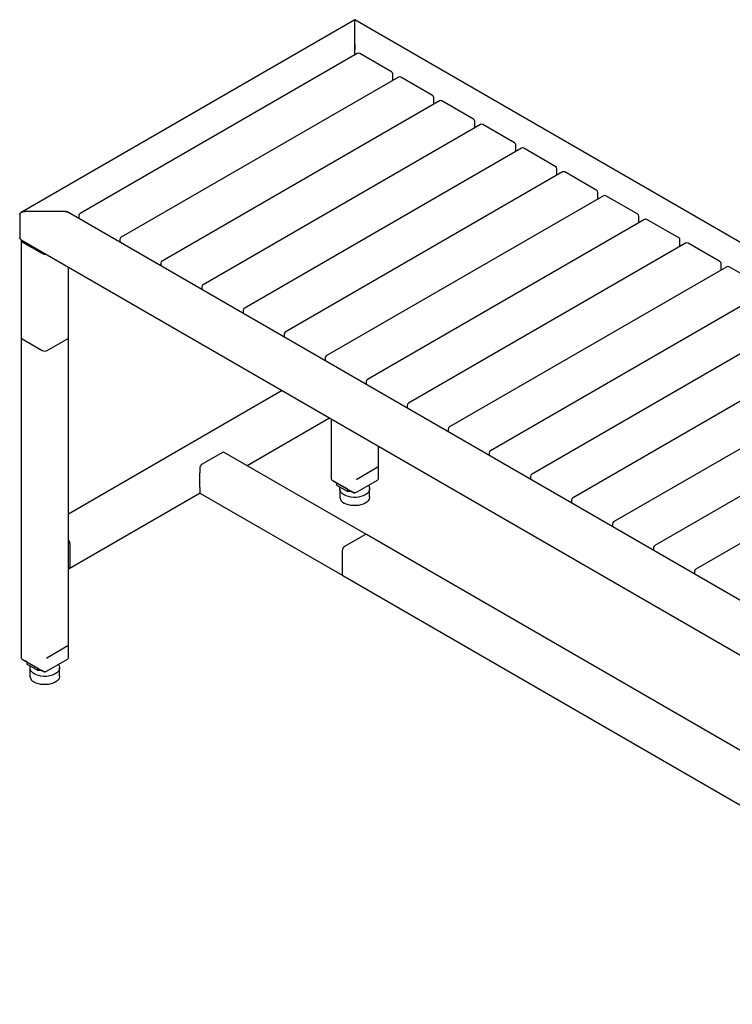
# Model space of a CAD drawing. Extents: x 61 to 383, y 35 to 264.
# Drawn here: x 61 to 91, y 47 to 89 of the extents above; entities that cross this region are included whole.
import ezdxf

# ---------------------------------------------------------------- set-up
doc = ezdxf.new("R2010")
doc.units = 0
doc.linetypes.add('SLD-SOLID', pattern=[0])
doc.layers.get('0').update_dxf_attribs({"linetype": 'CONTINUOUS'})

msp = doc.modelspace()

# ---------------------------------------------------------------- linework, layer by layer
at = {"color": 7, "linetype": 'SLD-SOLID'}
for p, q in [((75.501, 88.912), (61.423, 80.785)), ((121.4, 62.416), (75.503, 88.912)), ((75.502, 87.882), (75.502, 88.862)), ((75.502, 87.426), (75.502, 87.638)), ((75.611, 87.489), (63.908, 80.734)), ((77.054, 86.714), (75.711, 87.489)), ((77.343, 86.489), (65.641, 79.734)), ((77.104, 86.351), (77.104, 86.627)), ((78.787, 85.714), (77.443, 86.489)), ((78.837, 85.351), (78.837, 85.627)), ((79.076, 85.489), (67.373, 78.733)), ((80.519, 84.714), (79.176, 85.489)), ((80.808, 84.489), (69.105, 77.733)), ((80.569, 84.351), (80.569, 84.627)), ((82.252, 83.714), (80.908, 84.489)), ((82.54, 83.489), (70.838, 76.733)), ((82.302, 83.351), (82.302, 83.627)), ((83.984, 82.713), (82.64, 83.489)), ((84.273, 82.489), (72.57, 75.733)), ((84.034, 82.351), (84.034, 82.627)), ((85.716, 81.713), (84.373, 82.489)), ((86.005, 81.489), (74.303, 74.733)), ((85.766, 81.351), (85.766, 81.627)), ((87.449, 80.713), (86.105, 81.489)), ((61.36, 80.698), (61.36, 79.718)), ((63.269, 80.821), (61.572, 80.821)), ((107.322, 55.44), (63.419, 80.785)), ((63.858, 80.647), (63.858, 80.531)), ((87.499, 80.351), (87.499, 80.627)), ((87.738, 80.489), (76.035, 73.733)), ((89.181, 79.713), (87.838, 80.489)), ((61.422, 79.596), (61.422, 75.513)), ((61.423, 79.631), (107.32, 53.135)), ((62.314, 79.045), (61.466, 79.535)), ((65.591, 79.647), (65.591, 79.531)), ((89.47, 79.489), (77.767, 72.733)), ((89.231, 79.351), (89.231, 79.627)), ((90.914, 78.713), (89.57, 79.489)), ((67.323, 78.647), (67.323, 78.531)), ((90.964, 78.351), (90.964, 78.626)), ((63.419, 75.513), (63.419, 78.479)), ((91.203, 78.489), (79.5, 71.733)), ((92.646, 77.713), (91.303, 78.489)), ((69.055, 77.647), (69.055, 77.531)), ((92.935, 77.488), (81.232, 70.733)), ((70.788, 76.647), (70.788, 76.531)), ((94.667, 76.488), (82.965, 69.733)), ((72.52, 75.647), (72.52, 75.531)), ((61.422, 75.513), (61.422, 61.999)), ((61.466, 75.452), (62.314, 74.962)), ((62.526, 74.962), (63.375, 75.452)), ((63.419, 61.999), (63.419, 75.513)), ((96.4, 75.488), (84.697, 68.732)), ((74.253, 74.646), (74.253, 74.53)), ((98.132, 74.488), (86.43, 67.732)), ((75.985, 73.646), (75.985, 73.53)), ((72.446, 73.268), (63.419, 68.056)), ((99.865, 73.488), (88.162, 66.732)), ((77.717, 72.646), (77.717, 72.53)), ((101.597, 72.488), (89.894, 65.732)), ((70.958, 70.103), (74.443, 72.115)), ((74.503, 72.08), (74.503, 69.551)), ((79.45, 71.646), (79.45, 71.53)), ((69.916, 70.654), (69.067, 70.164)), ((76.001, 67.192), (69.991, 70.661)), ((76.5, 69.551), (76.5, 70.927)), ((81.182, 70.646), (81.182, 70.53)), ((68.961, 69.797), (68.943, 69.787)), ((68.961, 69.797), (68.943, 69.787)), ((68.943, 69.787), (68.943, 69.174)), ((68.961, 69.98), (68.961, 69.797)), ((75.59, 69.537), (76.474, 70.047)), ((76.474, 70.047), (76.472, 70.051)), ((76.472, 70.032), (76.474, 70.047)), ((74.547, 69.49), (75.396, 69)), ((74.668, 69.42), (74.738, 69.379)), ((75.205, 69.11), (74.738, 69.379)), ((74.738, 69.379), (74.738, 69.277)), ((75.59, 69.537), (75.589, 69.541)), ((75.589, 69.522), (75.59, 69.537)), ((75.608, 69), (76.456, 69.49)), ((82.915, 69.646), (82.915, 69.53)), ((63.45, 65.768), (68.971, 68.955)), ((68.943, 69.215), (68.961, 69.184)), ((68.943, 69.174), (68.961, 69.184)), ((68.961, 69.184), (68.961, 69.001)), ((74.738, 69.277), (75.205, 69.008)), ((74.877, 69.122), (74.877, 68.775)), ((75.205, 69.008), (75.205, 69.11)), ((75.381, 69.008), (75.205, 69.008)), ((75.381, 69.008), (75.451, 68.968)), ((75.381, 69.008), (75.381, 69.008)), ((75.514, 68.962), (75.542, 68.978)), ((76.127, 68.775), (76.127, 69.122)), ((68.992, 68.932), (75.002, 65.462)), ((84.647, 68.646), (84.647, 68.53)), ((86.38, 67.646), (86.38, 67.53)), ((75.926, 67.184), (75.077, 66.694)), ((106.323, 49.687), (76.001, 67.192)), ((63.481, 66.817), (63.481, 65.837)), ((74.971, 66.511), (74.971, 65.531)), ((88.112, 66.646), (88.112, 66.53)), ((89.844, 65.646), (89.844, 65.53)), ((75.002, 65.462), (106.323, 47.381)), ((63.393, 62.495), (62.509, 61.985)), ((63.391, 62.499), (63.393, 62.495)), ((63.393, 62.495), (63.391, 62.48)), ((61.466, 61.938), (62.314, 61.448)), ((62.507, 61.989), (62.509, 61.985)), ((62.509, 61.985), (62.507, 61.97)), ((62.526, 61.448), (63.375, 61.938)), ((61.657, 61.828), (61.587, 61.868)), ((61.657, 61.828), (62.123, 61.559)), ((61.657, 61.828), (61.657, 61.726)), ((62.123, 61.456), (61.657, 61.726)), ((61.795, 61.571), (61.795, 61.224)), ((62.123, 61.456), (62.123, 61.559)), ((63.045, 61.224), (63.045, 61.571)), ((62.3, 61.456), (62.123, 61.456)), ((62.37, 61.416), (62.3, 61.456)), ((62.3, 61.456), (62.3, 61.456)), ((62.432, 61.41), (62.461, 61.426))]:
    msp.add_line(p, q, dxfattribs=at)
at = {"color": 7, "linetype": 'SLD-SOLID', "flags": 128}
for points in [[(75.06, 68.867), (74.99, 68.915), (74.935, 68.97), (74.898, 69.029), (74.879, 69.091), (74.879, 69.154), (74.888, 69.191)], [(76.073, 69.269), (76.105, 69.216), (76.124, 69.154), (76.124, 69.091), (76.105, 69.029), (76.068, 68.97), (76.014, 68.915), (75.944, 68.867), (75.86, 68.827), (75.766, 68.795), (75.663, 68.774), (75.556, 68.763), (75.447, 68.763), (75.34, 68.774), (75.238, 68.795), (75.143, 68.827), (75.06, 68.867)], [(76.127, 68.775), (76.124, 68.744), (76.105, 68.682), (76.068, 68.623), (76.014, 68.568), (75.944, 68.52), (75.86, 68.48), (75.766, 68.448), (75.663, 68.427), (75.556, 68.416), (75.447, 68.416), (75.34, 68.427), (75.238, 68.448), (75.143, 68.48), (75.06, 68.52)], [(61.978, 61.315), (61.908, 61.364), (61.854, 61.418), (61.817, 61.477), (61.798, 61.539), (61.798, 61.602), (61.807, 61.639)], [(62.992, 61.717), (63.024, 61.664), (63.043, 61.602), (63.043, 61.539), (63.024, 61.477), (62.987, 61.418), (62.932, 61.364), (62.862, 61.315), (62.779, 61.275), (62.684, 61.244), (62.582, 61.222), (62.475, 61.211), (62.366, 61.211), (62.258, 61.222), (62.156, 61.244), (62.062, 61.275), (61.978, 61.315)], [(63.045, 61.224), (63.043, 61.192), (63.024, 61.13), (62.987, 61.071), (62.932, 61.017), (62.862, 60.968), (62.779, 60.928), (62.684, 60.897), (62.582, 60.875), (62.475, 60.864), (62.366, 60.864), (62.258, 60.875), (62.156, 60.897), (62.062, 60.928), (61.978, 60.968)]]:
    msp.add_lwpolyline(points, dxfattribs=at)
at = {"color": 7, "linetype": 'SLD-SOLID'}
for centre, radius, start, end in [((75.661, 87.403), 0.1, 60.0027, 119.9973), ((77.004, 86.627), 0.1, 0, 60.0027), ((77.393, 86.403), 0.1, 60.0027, 119.9973), ((78.737, 85.627), 0.1, 0, 60.0027), ((79.126, 85.403), 0.1, 60.0027, 119.9973), ((80.469, 84.627), 0.1, 0, 60.0027), ((80.858, 84.403), 0.1, 60.0027, 119.9973), ((82.202, 83.627), 0.1, 0, 60.0027), ((82.59, 83.402), 0.1, 60.0027, 119.9973), ((83.934, 82.627), 0.1, 0, 60.0027), ((84.323, 82.402), 0.1, 60.0027, 119.9973), ((85.666, 81.627), 0.1, 0, 60.0027), ((86.055, 81.402), 0.1, 60.0027, 119.9973), ((63.958, 80.647), 0.1, 119.9973, 180), ((87.399, 80.627), 0.1, 0, 60.0027), ((87.788, 80.402), 0.1, 60.0027, 119.9973), ((61.488, 79.595), 0.0647, 151.4509, 249.7195), ((65.691, 79.647), 0.1, 119.9973, 180), ((89.131, 79.627), 0.1, 0, 60.0027), ((89.52, 79.402), 0.1, 60.0027, 119.9973), ((62.421, 79.251), 0.232, 242.7009, 283.0303), ((67.423, 78.647), 0.1, 119.9973, 180), ((90.864, 78.626), 0.1, 0, 60.0027), ((91.253, 78.402), 0.1, 60.0027, 119.9973), ((69.155, 77.647), 0.1, 119.9973, 180), ((70.888, 76.647), 0.1, 119.9973, 180), ((72.62, 75.647), 0.1, 119.9973, 180), ((61.497, 75.521), 0.0754, 185.6948, 245.6253), ((63.344, 75.521), 0.0754, 294.3747, 354.3052), ((62.42, 75.167), 0.231, 242.6097, 297.3903), ((74.353, 74.646), 0.1, 119.9973, 180), ((76.085, 73.646), 0.1, 119.9973, 180), ((77.817, 72.646), 0.1, 119.9973, 180), ((79.55, 71.646), 0.1, 119.9973, 180), ((69.96, 70.593), 0.0754, 65.6929, 125.6176), ((81.282, 70.646), 0.1, 119.9973, 180), ((69.191, 69.97), 0.231, 122.6055, 177.3945), ((74.578, 69.559), 0.0754, 185.6948, 245.6253), ((76.425, 69.559), 0.0754, 294.3747, 354.3052), ((83.015, 69.646), 0.1, 119.9973, 180), ((69.034, 68.992), 0.0739, 173.7012, 234.9867), ((75.502, 69.205), 0.231, 242.6097, 297.3903), ((75.486, 69.01), 0.0549, 230.8652, 321.3407), ((75.182, 68.801), 0.306, 184.7823, 246.5379), ((84.747, 68.646), 0.1, 119.9973, 180), ((86.48, 67.646), 0.1, 119.9973, 180), ((63.249, 66.806), 0.232, 2.6972, 43.0301), ((75.97, 67.123), 0.0754, 65.6929, 125.6176), ((75.202, 66.5), 0.231, 122.6055, 177.3945), ((88.212, 66.646), 0.1, 119.9973, 180), ((63.417, 65.826), 0.0647, 271.4647, 9.7137), ((89.944, 65.646), 0.1, 119.9973, 180), ((75.043, 65.522), 0.0719, 172.7442, 235.9436), ((61.497, 62.007), 0.0754, 185.6948, 245.6253), ((63.344, 62.007), 0.0754, 294.3747, 354.3052), ((62.1, 61.249), 0.306, 184.7823, 246.5379), ((62.42, 61.653), 0.231, 242.6097, 297.3903), ((62.405, 61.459), 0.0549, 230.8652, 321.3407)]:
    msp.add_arc(centre, radius, start, end, dxfattribs=at)
for points, knots in [([(75.502, 88.911), (75.502, 88.912), (75.502, 88.914), (75.502, 88.898), (75.502, 88.874), (75.502, 88.862)], [0, 0, 0, 0, 0.1129241, 0.561297, 1, 1, 1, 1]), ([(75.502, 88.862), (75.502, 88.878), (75.502, 88.906), (75.502, 88.909), (75.502, 88.91)], [0, 0, 0, 0, 0.563348, 1, 1, 1, 1]), ([(75.502, 87.882), (75.502, 87.868), (75.502, 87.85), (75.502, 87.808), (75.502, 87.784), (75.502, 87.736), (75.502, 87.712), (75.502, 87.67), (75.502, 87.652), (75.502, 87.638)], [0, 0, 0, 0, 0.25, 0.25, 0.5, 0.5, 0.75, 0.75, 1, 1, 1, 1]), ([(75.502, 87.638), (75.502, 87.652), (75.502, 87.67), (75.502, 87.712), (75.502, 87.736), (75.502, 87.784), (75.502, 87.808), (75.502, 87.85), (75.502, 87.868), (75.502, 87.882)], [0, 0, 0, 0, 0.25, 0.25, 0.5, 0.5, 0.75, 0.75, 1, 1, 1, 1]), ([(61.572, 80.821), (61.547, 80.821), (61.52, 80.818), (61.468, 80.806), (61.442, 80.797), (61.401, 80.773), (61.385, 80.758), (61.364, 80.728), (61.36, 80.713), (61.36, 80.698)], [0, 0, 0, 0, 0.25, 0.25, 0.5, 0.5, 0.75, 0.75, 1, 1, 1, 1]), ([(61.36, 80.698), (61.36, 80.713), (61.364, 80.728), (61.385, 80.758), (61.401, 80.773), (61.442, 80.797), (61.468, 80.806), (61.52, 80.818), (61.547, 80.821), (61.572, 80.821)], [0, 0, 0, 0, 0.25, 0.25, 0.5, 0.5, 0.75, 0.75, 1, 1, 1, 1]), ([(63.417, 80.784), (63.413, 80.787), (63.39, 80.802), (63.338, 80.816), (63.292, 80.819), (63.269, 80.821)], [0, 0, 0, 0, 0.112924, 0.561297, 1, 1, 1, 1]), ([(63.269, 80.821), (63.299, 80.819), (63.354, 80.816), (63.4, 80.792), (63.421, 80.781)], [0, 0, 0, 0, 0.546044, 1, 1, 1, 1]), ([(61.36, 79.718), (61.361, 79.707), (61.365, 79.682), (61.39, 79.652), (61.413, 79.638), (61.423, 79.632)], [0, 0, 0, 0, 0.327647, 0.705791, 1, 1, 1, 1]), ([(61.417, 79.636), (61.414, 79.638), (61.399, 79.644), (61.38, 79.664), (61.363, 79.69), (61.361, 79.709), (61.36, 79.718)], [0, 0, 0, 0, 0.093514, 0.43066, 0.730855, 1, 1, 1, 1])]:
    msp.add_open_spline(points, degree=3, knots=knots, dxfattribs=at)

doc.saveas('drawing.dxf')
